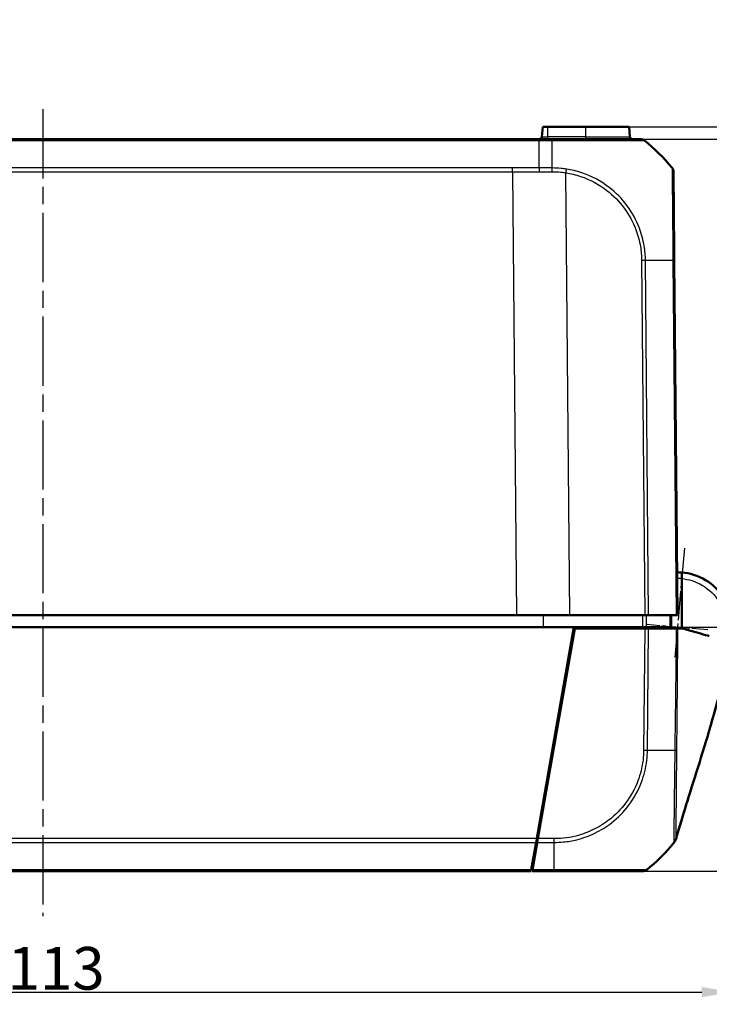
# Model space of a CAD drawing. Units: millimetres. Extents: x 1 to 593, y 1 to 419.
# Drawn here: x 217 to 274, y 62 to 143 of the extents above; entities that cross this region are included whole.
import ezdxf

# ---------------------------------------------------------------- set-up
doc = ezdxf.new("R2010")
doc.units = ezdxf.units.MM
doc.linetypes.add('CHAIN', pattern=[0.3543, 0.2362, -0.0295, 0.0591, -0.0295])
doc.linetypes.add('DASH_DOT', pattern=[0.37, 0.24, -0.06, 0.01, -0.06])
for name, color, linetype, lineweight in [('Bemaßung (ISO)', 1, 'Continuous', 25), ('Mittellinie (ISO)', 1, 'DASH_DOT', 25), ('Mittelpunktmarkierung (ISO)', 1, 'DASH_DOT', 25), ('Sichtbar (ISO)', 7, 'Continuous', 50), ('Sichtbar schmal (ISO)', 1, 'Continuous', 25)]:
    doc.layers.add(name, color=color, linetype=linetype, lineweight=lineweight)
doc.styles.add('3_5', font='isocpeur.ttf', dxfattribs={"width": 1.1})
doc.dimstyles.new('18-Bopla 3_5', dxfattribs={"dimtxt": 3.5, "dimasz": 2.5, "dimexe": 1, "dimexo": 0, "dimgap": 0.2, "dimtad": 1, "dimdec": 6, "dimrnd": 1e-08, "dimtxsty": '3_5', "dimcen": 0.09, "dimdle": 7, "dimclrd": 1, "dimclre": 1, "dimclrt": 5, "dimadec": 6, "dimazin": 2, "dimtfac": 0.714286, "dimtdec": 3, "dimtmove": 0, "dimatfit": 3, "dimfxl": 1, "dimtolj": 1, "dimlwd": 25, "dimlwe": 25, "dimarcsym": 0})

# ---------------------------------------------------------------- blocks, each defined once
blk = doc.blocks.new('*D21')
at = {"layer": 'Bemaßung (ISO)', "color": 1, "linetype": 'Continuous', "lineweight": 25}
for p, q in [((259.883, 133.099), (294.212, 133.099)), ((293.212, 130.599), (293.212, 75.599)), ((268.375, 73.099), (294.212, 73.099))]:
    blk.add_line(p, q, dxfattribs=at)
at = {"layer": 'Bemaßung (ISO)', "color": 1, "linetype": 'Continuous'}
for points in [[(292.795, 130.599), (293.629, 130.599), (293.212, 133.099)], [(292.795, 75.599), (293.629, 75.599), (293.212, 73.099)]]:
    blk.add_solid(points, dxfattribs=at)
at = {"layer": 'Defpoints', "color": 0, "linetype": 'Continuous'}
for p in [(259.883, 133.099), (268.375, 73.099), (293.212, 73.099)]:
    blk.add_point(p, dxfattribs=at)
at = {"layer": 'Bemaßung (ISO)', "color": 5, "linetype": 'Continuous', "lineweight": 25, "insert": (293.012, 100.789), "char_height": 3.5, "attachment_point": 7, "rotation": 90, "style": '3_5'}
blk.add_mtext('\\A1;60', dxfattribs=at)
blk = doc.blocks.new('*D22')
at = {"layer": 'Bemaßung (ISO)', "color": 1, "linetype": 'Continuous', "lineweight": 25}
for p, q in [((281.548, 136.599), (281.548, 141.594)), ((267.261, 134.099), (282.548, 134.099)), ((281.548, 133.099), (281.548, 134.099)), ((259.883, 133.099), (282.548, 133.099)), ((281.548, 130.599), (281.548, 128.099))]:
    blk.add_line(p, q, dxfattribs=at)
at = {"layer": 'Bemaßung (ISO)', "color": 1, "linetype": 'Continuous'}
for points in [[(281.131, 136.599), (281.965, 136.599), (281.548, 134.099)], [(281.131, 130.599), (281.965, 130.599), (281.548, 133.099)]]:
    blk.add_solid(points, dxfattribs=at)
at = {"layer": 'Defpoints', "color": 0, "linetype": 'Continuous'}
for p in [(267.261, 134.099), (259.883, 133.099), (281.548, 133.099)]:
    blk.add_point(p, dxfattribs=at)
at = {"layer": 'Bemaßung (ISO)', "color": 5, "linetype": 'Continuous', "lineweight": 25, "insert": (281.348, 140.239), "char_height": 3.5, "attachment_point": 7, "rotation": 90, "style": '3_5'}
blk.add_mtext('\\A1;1', dxfattribs=at)
blk = doc.blocks.new('*D23')
at = {"layer": 'Bemaßung (ISO)', "color": 1, "linetype": 'Continuous', "lineweight": 25}
for p, q in [((259.883, 133.099), (288.381, 133.099)), ((287.381, 130.599), (287.381, 95.599)), ((262.75, 93.099), (288.381, 93.099))]:
    blk.add_line(p, q, dxfattribs=at)
at = {"layer": 'Bemaßung (ISO)', "color": 1, "linetype": 'Continuous'}
for points in [[(286.964, 130.599), (287.797, 130.599), (287.381, 133.099)], [(286.964, 95.599), (287.797, 95.599), (287.381, 93.099)]]:
    blk.add_solid(points, dxfattribs=at)
at = {"layer": 'Defpoints', "color": 0, "linetype": 'Continuous'}
for p in [(259.883, 133.099), (262.75, 93.099), (287.381, 93.099)]:
    blk.add_point(p, dxfattribs=at)
at = {"layer": 'Bemaßung (ISO)', "color": 5, "linetype": 'Continuous', "lineweight": 25, "insert": (287.181, 110.597), "char_height": 3.5, "attachment_point": 7, "rotation": 90, "style": '3_5'}
blk.add_mtext('\\A1;40', dxfattribs=at)
blk = doc.blocks.new('*D24')
at = {"layer": 'Bemaßung (ISO)', "color": 1, "linetype": 'Continuous', "lineweight": 25}
for p, q in [((162.724, 93.099), (162.724, 62.197)), ((275.724, 93.099), (275.724, 62.197)), ((165.224, 63.197), (273.224, 63.197))]:
    blk.add_line(p, q, dxfattribs=at)
at = {"layer": 'Bemaßung (ISO)', "color": 1, "linetype": 'Continuous'}
for points in [[(165.224, 63.613), (165.224, 62.78), (162.724, 63.197)], [(273.224, 63.613), (273.224, 62.78), (275.724, 63.197)]]:
    blk.add_solid(points, dxfattribs=at)
at = {"layer": 'Defpoints', "color": 0, "linetype": 'Continuous'}
for p in [(162.724, 93.099), (275.724, 93.099), (275.724, 63.197)]:
    blk.add_point(p, dxfattribs=at)
at = {"layer": 'Bemaßung (ISO)', "color": 5, "linetype": 'Continuous', "lineweight": 25, "insert": (216.336, 63.397), "char_height": 3.5, "attachment_point": 7, "style": '3_5'}
blk.add_mtext('\\A1;113', dxfattribs=at)

msp = doc.modelspace()

# ---------------------------------------------------------------- linework, layer by layer
at = {"layer": 'Mittellinie (ISO)', "linetype": 'CHAIN', "ltscale": 23.990969}
msp.add_line((219.22360495, 135.55403335), (219.22360495, 69.4241323), dxfattribs=at)
at = {"layer": 'Mittelpunktmarkierung (ISO)', "linetype": 'CHAIN', "ltscale": 10.00129}
msp.add_line((271.80950069, 99.57320612), (271.00396638, 90.60885513), dxfattribs=at)
at = {"layer": 'Mittelpunktmarkierung (ISO)', "linetype": 'CHAIN', "ltscale": 5.555937}
msp.add_line((273.71767993, 92.8750576), (268.73774848, 93.32258715), dxfattribs=at)
at = {"layer": 'Sichtbar (ISO)'}
for p, q in [((260.18609362, 134.09927005), (260.11457766, 133.2818389)), ((260.59860495, 134.09927005), (260.18609362, 134.09927005)), ((260.59860495, 134.09927005), (263.72360495, 134.09927005)), ((267.26111629, 134.09927005), (263.72360495, 134.09927005)), ((267.33263225, 133.2818389), (267.26111629, 134.09927005)), ((259.88317889, 133.09927005), (178.56403097, 133.09927005)), ((260.9470597, 133.09927005), (259.88317889, 133.09927005)), ((271.22360495, 94.09927005), (270.96996568, 123.163452)), ((271.58575293, 97.08244238), (271.58665226, 92.99927005)), ((180.40536343, 94.09927005), (258.04184647, 94.09927005)), ((262.40527891, 94.09927005), (258.04184647, 94.09927005)), ((262.40527891, 94.09927005), (268.55005106, 94.09927005)), ((268.8611953, 94.09927005), (268.55005106, 94.09927005)), ((268.8611953, 94.09927005), (271.11422707, 94.09927005)), ((271.22360495, 94.09927005), (271.11422707, 94.09927005)), ((175.69706534, 93.09927005), (262.75014457, 93.09927005)), ((259.69502498, 75.7728259), (262.75014457, 93.09927005)), ((262.83251187, 92.99927005), (259.79498021, 75.77257198)), ((262.75014457, 93.09927005), (268.36554721, 93.09927005)), ((268.54916506, 92.99927005), (262.83251187, 92.99927005)), ((268.54916506, 92.99927005), (268.86034104, 92.99927005)), ((268.62273227, 92.99927005), (268.62360495, 93.09927005)), ((270.6015222, 93.09927005), (268.68156646, 93.09927005)), ((268.86034104, 92.99927005), (271.14209899, 92.99927005)), ((262.4856541, 91.59927005), (262.5856541, 91.59927005)), ((259.94654557, 77.19927005), (260.04654557, 77.19927005)), ((259.64016033, 75.46167298), (259.24289215, 73.20865321)), ((259.34284722, 73.20839837), (259.7402075, 75.46194048)), ((259.69502498, 75.7728259), (259.64016033, 75.46167298)), ((259.7402075, 75.46194048), (259.79498021, 75.77257198)), ((179.22360495, 73.09927005), (259.22360495, 73.09927005)), ((259.24289215, 73.20865321), (259.22360495, 73.09927005)), ((259.32360495, 73.09927005), (259.34284722, 73.20839837)), ((259.32360495, 73.09927005), (261.10901799, 73.09927005))]:
    msp.add_line(p, q, dxfattribs=at)
for centre, radius, start, end in [((259.91533872, 133.29927005), 0.2, 270, 355), ((267.53187119, 133.29927005), 0.2, 185, 270), ((259.15813866, 121.27138157), 15, 39.126330054, 51.3797210308), ((270.40660444, 130.42174886), 0.5, 0.5, 39.0848707053), ((259.32394915, 84.92715853), 15, 308.9261638287, 319.118453306), ((259.32394915, 84.92715853), 15, 319.118453306, 320.1142857213), ((259.32394915, 84.92715853), 15, 320.1142857213, 320.7830861912), ((268.37540994, 73.59927005), 0.5, 270, 308.626330054), ((259.32394915, 84.92715853), 15, 308.626330054, 308.9261638287)]:
    msp.add_arc(centre, radius, start, end, dxfattribs=at)
msp.add_ellipse((268.20916431, 132.59927005), major_axis=(0, 0.5), ratio=0.9999557342, start_param=5.6115005224, end_param=6.2831853072, dxfattribs=at)
for points, knots in [([(268.20916431, 133.09927005), (268.20688373, 133.09927005), (268.1997042, 133.09927005), (268.16525844, 133.09927005), (268.15315123, 133.09927005), (268.01640891, 133.09927005), (267.74034195, 133.09927005), (266.99578301, 133.09927005), (266.57584207, 133.09927005), (265.62817161, 133.09927005), (265.09917358, 133.09927005), (263.99730682, 133.09927005), (263.44064651, 133.09927005), (262.51329239, 133.09927005), (262.15797555, 133.09927005), (261.51679206, 133.09927005), (261.23193619, 133.09927005), (260.9470597, 133.09927005)], [0, 0, 0, 0, 0.0727145959, 0.0727145959, 0.1031155335, 0.1031155335, 0.3636504005, 0.3636504005, 0.5691694297, 0.5691694297, 0.7669198652, 0.7669198652, 0.9467371995, 0.9467371995, 1.0544456401, 1.0544456401, 1.139923112, 1.139923112, 1.139923112, 1.139923112]), ([(270.96996568, 123.163452), (270.96816014, 123.37034674), (270.96634886, 123.57789806), (270.96211325, 124.06325191), (270.95969039, 124.34088409), (270.9509742, 125.33966022), (270.94485796, 126.04051191), (270.93291648, 127.40886983), (270.92726561, 128.05639483), (270.91885316, 129.02036722), (270.91570637, 129.38095291), (270.91117884, 129.89975638), (270.90958507, 130.08238452), (270.90758668, 130.31137728), (270.90700421, 130.37812209), (270.90664686, 130.41907001), (270.90659081, 130.42549282), (270.9065862, 130.42602055)], [0.0002848128, 0.0002848128, 0.0002848128, 0.0002848128, 0.0623652735, 0.0623652735, 0.1465880153, 0.1465880153, 0.3686390407, 0.3686390407, 0.6140417682, 0.6140417682, 0.8041132955, 0.8041132955, 0.9618305002, 0.9618305002, 1.085512329, 1.085512329, 1.1340929301, 1.1340929301, 1.1340929301, 1.1340929301]), ([(271.58575293, 97.08244238), (271.58573847, 97.1480804), (271.58572415, 97.21310356), (271.58569744, 97.3344027), (271.58568529, 97.38955231), (271.58566481, 97.48252985), (271.58565666, 97.51953178), (271.58564817, 97.55807117), (271.58564599, 97.56800503), (271.58564305, 97.58132681), (271.58564261, 97.5833405), (271.58564231, 97.58468296)], [0, 0, 0, 0, 0.019691406394, 0.019691406394, 0.039338354867, 0.039338354867, 0.058909997865, 0.058909997865, 0.068933317697, 0.068933317697, 0.078952939036, 0.078952939036, 0.078952939036, 0.078952939036]), ([(275.66600057, 93.8169895), (275.64781987, 93.92952071), (275.62534134, 94.04146005), (275.40398873, 94.96108895), (274.97979875, 95.71326818), (273.87657609, 96.80469513), (273.24134567, 97.18548509), (272.23898507, 97.49556147), (271.91377444, 97.55819797), (271.58564232, 97.58468296)], [-6.1230080355, -6.1230080355, -6.1230080355, -6.1230080355, -6.0469806939, -6.0469806939, -5.492412448, -5.492412448, -5.0123980064, -5.0123980064, -4.7929287894, -4.7929287894, -4.7929287894, -4.7929287894]), ([(270.71487809, 93.09927005), (270.71633255, 93.26593548), (270.71778702, 93.43260092), (270.71924149, 93.59926635), (270.72069598, 93.76593425), (270.72215046, 93.93260215), (270.72360495, 94.09927005)], [-0.15001644206, -0.15001644206, -0.15001644206, -0.15001644206, -0.10001466476, -0.10001466476, -0.10001466476, -0.05001214755, -0.05001214755, -0.05001214755, -0.05001214755]), ([(268.36554721, 93.09927005), (268.42291637, 93.09927005), (268.47977357, 93.09927005), (268.58747582, 93.09927005), (268.63752149, 93.09927005), (268.68156646, 93.09927005)], [0, 0, 0, 0, 0.017211402761, 0.017211402761, 0.034422811137, 0.034422811137, 0.034422811137, 0.034422811137]), ([(270.6015222, 93.09927005), (270.63789938, 93.09927005), (270.66637067, 93.09927005), (270.70500339, 93.09927005), (270.71092821, 93.09927005), (270.71487809, 93.09927005)], [0, 0, 0, 0, 0.017211405798, 0.017211405798, 0.034422811137, 0.034422811137, 0.034422811137, 0.034422811137]), ([(271.26591974, 92.99927005), (271.2500898, 92.99927005), (271.23176102, 92.99927005), (271.19034805, 92.99927005), (271.16730887, 92.99927005), (271.14209899, 92.99927005)], [-0.024316744803, -0.024316744803, -0.024316744803, -0.024316744803, -0.012160954199, -0.012160954199, 0, 0, 0, 0]), ([(273.842541, 92.37789408), (273.58302667, 92.44937632), (272.62054456, 92.71448835), (272.05296911, 92.87082485), (271.76699208, 92.94959613), (271.58665226, 92.99927005)], [0.0000376252, 0.0000376252, 0.0000376252, 0.0000376252, 0.1982322547, 0.1982322547, 1.2884467834, 1.2884467834, 1.2884467834, 1.2884467834]), ([(275.50676787, 91.5640126), (275.48901571, 91.45901182), (275.4706334, 91.35298674), (275.43167953, 91.13325631), (275.41091658, 91.01912334), (275.35610502, 90.72381969), (275.32212258, 90.54680656), (275.2058658, 89.9610476), (275.11645367, 89.54144401), (274.7524766, 87.93428636), (274.432427, 86.71535773), (273.76039782, 84.35449494), (273.41080357, 83.20738698), (272.71932987, 80.99103), (272.37563661, 79.91279303), (271.87326427, 78.30272218), (271.70270232, 77.74876656), (271.46687202, 76.96488705), (271.38814079, 76.69939504), (271.24182396, 76.19908357), (271.17032275, 75.95011194), (271.11635435, 75.76000876)], [0, 0, 0, 0, 0.0319609706, 0.0319609706, 0.0690121219, 0.0690121219, 0.1312967073, 0.1312967073, 0.2696842288, 0.2696842288, 0.6588675554, 0.6588675554, 1.0200105975, 1.0200105975, 1.3581306941, 1.3581306941, 1.5353022706, 1.5353022706, 1.6335334441, 1.6335334441, 1.7365004514, 1.7365004514, 1.7365004514, 1.7365004514]), ([(274.44930782, 86.81421097), (274.32496374, 86.34860917), (274.19520819, 85.88050124), (273.73559575, 84.2709627), (273.38393693, 83.11973005), (272.6924054, 80.90579184), (272.35060258, 79.83342492), (271.85142651, 78.23201553), (271.68155104, 77.67934869), (271.44768589, 76.90043215), (271.36959245, 76.63646549), (271.22443248, 76.13889881), (271.14923053, 75.87611462), (271.10253021, 75.71125841)], [0.518058645, 0.518058645, 0.518058645, 0.518058645, 0.6669843559, 0.6669843559, 1.0293894309, 1.0293894309, 1.3654780693, 1.3654780693, 1.5426241345, 1.5426241345, 1.6414624505, 1.6414624505, 1.7454125685, 1.7454125685, 1.7454125685, 1.7454125685]), ([(271.03914427, 75.5672553), (271.03684746, 75.56341019), (271.03395416, 75.55868556), (271.02695846, 75.54773903), (271.02266958, 75.54130084), (271.01166921, 75.52562704), (271.00460791, 75.51620482), (270.99713103, 75.50693161)], [0, 0, 0, 0, 0.0022621785327, 0.0022621785327, 0.0049376308509, 0.0049376308509, 0.0086903138747, 0.0086903138747, 0.0086903138747, 0.0086903138747]), ([(271.10253021, 75.71125841), (271.10367584, 75.71530124), (271.10487271, 75.72115582), (271.10712263, 75.73063177), (271.10816756, 75.73469274), (271.10923475, 75.73856266)], [-6.9186845674, -6.9186845674, -6.9186845674, -6.9186845674, -5.8907162538, -5.8907162538, -5.0989664283, -5.0989664283, -5.0989664283, -5.0989664283]), ([(271.11635429, 75.76000517), (271.11640794, 75.76019623), (271.11646082, 75.76039128), (271.11698563, 75.76240244), (271.11737691, 75.76465728), (271.11780299, 75.77179966), (271.11819601, 75.77720609), (271.11735048, 75.78548406), (271.12074146, 75.79247868), (271.11752726, 75.79204666)], [-3.2713810337, -3.2713810337, -3.2713810337, -3.2713810337, -3.2196169279, -3.2196169279, -2.749696195, -2.749696195, -2.2800551013, -2.2800551013, -2.1163190826, -2.1163190826, -2.1163190826, -2.1163190826]), ([(259.32880831, 73.69551526), (259.32766234, 73.56420052), (259.3265475, 73.43645208), (259.3248266, 73.23925703), (259.32417314, 73.16437779), (259.32360495, 73.09927007)], [-1.761100816071, -1.761100816071, -1.761100816071, -1.761100816071, -1.718195119807, -1.718195119807, -1.690835093394, -1.690835093394, -1.690835093394, -1.690835093394]), ([(261.10901426, 73.09927005), (261.38082273, 73.09927005), (261.65270789, 73.09927005), (262.82210335, 73.09927005), (263.70225439, 73.09927005), (265.20461686, 73.09927005), (265.85016996, 73.09927005), (266.83667066, 73.09927005), (267.21824977, 73.09927005), (267.7909372, 73.09927005), (267.99734464, 73.09927005), (268.22257109, 73.09927005), (268.28393654, 73.09927005), (268.35921102, 73.09927005), (268.37155441, 73.09927005), (268.3749722, 73.09927005)], [0, 0, 0, 0, 0.0815558551, 0.0815558551, 0.3533495561, 0.3533495561, 0.5910676326, 0.5910676326, 0.784851497, 0.784851497, 0.9543702377, 0.9543702377, 1.0512301779, 1.0512301779, 1.1400222363, 1.1400222363, 1.1400222363, 1.1400222363])]:
    msp.add_open_spline(points, degree=3, knots=knots, dxfattribs=at)
for points in [[(271.58564231, 97.58468296), (271.45508018, 97.5952212), (271.32405601, 97.60002576), (271.19306911, 97.59912192)], [(271.58665226, 92.99927005), (271.4748024, 92.99927005), (271.35923571, 92.99927005), (271.26591974, 92.99927005)], [(259.74685004, 75.59927005), (259.71791636, 75.59927005), (259.69042727, 75.59927005), (259.66442216, 75.59927005)], [(259.76452146, 75.59983184), (259.75855611, 75.59946002), (259.75266429, 75.59927005), (259.74685004, 75.59927005)], [(270.99746618, 75.50743583), (270.99735523, 75.507248), (270.99725874, 75.50712628), (270.99717545, 75.50706912)]]:
    msp.add_open_spline(points, degree=3, dxfattribs=at)
for points, weights in [([(270.94514692, 75.443427), (271.02833381, 75.54587859), (271.08679681, 75.66419438), (271.11763903, 75.79251173)], [1, 0.983483064259, 0.983483064259, 1]), ([(270.99738597, 75.50745192), (271.0126526, 75.5263712), (271.02658649, 75.54634523), (271.03910421, 75.56728612)], [1, 0.994837869599, 0.991313162007, 0.989425877223])]:
    msp.add_rational_spline(points, weights, degree=3, dxfattribs=at)
at = {"layer": 'Sichtbar schmal (ISO)'}
for p, q in [((260.59860495, 133.2818389), (260.59860495, 134.09927005)), ((263.72360495, 133.2818389), (263.72360495, 134.09927005)), ((260.11457766, 133.2818389), (260.59860495, 133.2818389)), ((260.59860495, 133.09927005), (260.59860495, 133.2818389)), ((263.72360495, 133.2818389), (260.59860495, 133.2818389)), ((263.72360495, 133.09927005), (263.72360495, 133.2818389)), ((263.72360495, 133.2818389), (267.33263225, 133.2818389)), ((178.5626691, 132.9898869), (259.88454073, 132.9898869)), ((259.88454073, 132.98989356), (260.94978335, 132.98989356)), ((257.7248304, 130.73686712), (180.72237951, 130.73686712)), ((257.7248304, 130.4257142), (257.7248304, 130.73686712)), ((180.72237951, 130.4257142), (257.7248304, 130.4257142)), ((257.7248304, 130.4257142), (258.04184647, 94.09927005)), ((262.40527891, 94.09927005), (262.08900246, 130.34096088)), ((268.29641598, 123.16297169), (268.55005106, 94.09927005)), ((268.8611953, 94.09927005), (268.60754506, 123.16470848)), ((270.46996426, 123.16579596), (270.46996435, 123.16578586)), ((270.86057236, 123.16522137), (271.11422707, 94.09927005)), ((260.22142328, 94.09927005), (260.2213852, 93.09927005)), ((267.4192408, 93.09927005), (267.4188686, 92.99927005)), ((267.76675437, 92.99927005), (267.76712657, 93.09927005)), ((268.54916506, 92.99927005), (268.46220756, 83.03492754)), ((268.48023564, 93.09927005), (268.47936295, 92.99927005)), ((268.77336983, 83.03335711), (268.86034104, 92.99927005)), ((262.63809057, 91.89665209), (262.53809057, 91.89665209)), ((259.84506932, 76.05664145), (259.85027628, 76.65329976)), ((259.69502498, 75.7728259), (178.75218492, 75.7728259)), ((178.80704958, 75.46167298), (259.64016033, 75.46167298)), ((259.7402075, 75.46194048), (261.13469073, 75.46194048)), ((261.13565578, 75.77257198), (259.79498021, 75.77257198)), ((259.24289215, 73.20865321), (179.20431775, 73.20865321)), ((261.11464368, 73.20839837), (259.34284722, 73.20839837))]:
    msp.add_line(p, q, dxfattribs=at)
msp.add_arc((271.21924169, 93.09926909), 4, 84.7427382238, 90.3125033454, dxfattribs=at)
for centre, major_axis, ratio, start_param, end_param in [((260.9470597, 132.59927005), (0, 0.5), 0.0087265413, 5.6090500286, 6.2831853072), ((260.87060035, 121.27118824), (0.00003524, -15), 0.0084596545, 2.2537333509, 2.4674573551), ((268.20959945, 132.59927005), (0.31211934, 0.39061684), 0.0054475676, 0.0000000384, 0.0332042738), ((260.9628775, 130.42244623), (-0.00648081, -0.499958), 0.0063679688, 1.5805563041, 2.2516420395), ((262.08463936, 130.3365597), (-0.07692391, -0.49404728), 0.0072684578, 1.5808365576, 2.2488216033), ((268.29205288, 123.15857052), (-0.49998096, -0.00436327), 0.0087262032, 4.0294604423, 4.7031080355), ((259.14369814, 122.9777067), (14.99881801, 0.13544252), 0.0087262025, 0.6740101122, 0.8879109711), ((270.47000957, 123.1562412), (0.49998096, 0.00436327), 0.0192460348, 0, 0.6703950739), ((268.4574533, 83.04295633), (-0.49990766, 0.00960872), 0.0100747803, 1.5805509968, 2.251691696), ((259.30987688, 83.16311322), (-14.99886466, 0.13009711), 0.0040970095, 2.2535106955, 2.4127430772), ((259.30987688, 83.16311322), (-14.99886466, 0.13009711), 0.0040970095, 2.4127430772, 2.4265029769), ((259.30987688, 83.16311322), (-14.99886466, 0.13009711), 0.0040970095, 2.4265029769, 2.4659767377), ((261.0367611, 84.93471726), (0.00320415, 15), 0.0085941026, 3.8355139427, 4.0288807816), ((261.13135879, 75.7776927), (0, 0.5), 0.0085944204, 4.0288970293, 4.7015707084), ((261.10901426, 73.59927005), (0, -0.5), 0.0180687067, 0, 0.6708952462), ((261.0367611, 84.93471726), (0.00320415, 15), 0.0085941026, 3.8148113515, 3.8255813848), ((261.0367611, 84.93471726), (0.00320415, 15), 0.0085941026, 3.8255813848, 3.8355139427)]:
    msp.add_ellipse(centre, major_axis=major_axis, ratio=ratio, start_param=start_param, end_param=end_param, dxfattribs=at)
for points, knots in [([(259.88317889, 133.09927005), (259.88331052, 133.09927005), (259.88344216, 133.09689749), (259.88369848, 133.08747437), (259.88382317, 133.08042393), (259.88405885, 133.06184469), (259.88416984, 133.05031615), (259.88437178, 133.02310728), (259.88446271, 133.00742731), (259.88454073, 132.98989356)], [0, 0, 0, 0, 0.16853519524, 0.16853519524, 0.33707039048, 0.33707039048, 0.50560558573, 0.50560558573, 0.67414078097, 0.67414078097, 0.67414078097, 0.67414078097]), ([(259.90412151, 130.74298206), (259.89945911, 131.43670262), (259.89427252, 132.07067372), (259.88720151, 132.75258476), (259.88590311, 132.87176077), (259.88454073, 132.98989356)], [5.13083467791, 5.13083467791, 5.13083467791, 5.13083467791, 5.38934097853, 5.38934097853, 5.44417952039, 5.44417952039, 5.44417952039, 5.44417952039]), ([(260.94977715, 132.99046172), (260.94993815, 132.99046378), (260.95009911, 132.99046584), (260.95026012, 132.99046789), (261.23043655, 132.99404261), (261.54291203, 132.99255593), (262.21174368, 132.99150659), (262.5826958, 132.99106255), (263.54981117, 132.98978211), (264.13057747, 132.98891097), (265.28054759, 132.98757295), (265.83323785, 132.98703482), (266.8210749, 132.98698759), (267.25760439, 132.98839707), (268.03242071, 132.99000516), (268.32021904, 132.98980177), (268.46059898, 132.99163419), (268.47285907, 132.99192691), (268.50793334, 132.99247789), (268.5136252, 132.99420197), (268.52030533, 132.99065566), (268.52030938, 132.99065351), (268.52031344, 132.99065135), (268.52031751, 132.99064919)], [-1.1402365076, -1.1402365076, -1.1402365076, -1.1402365076, -1.1401872349, -1.1401872349, -1.1401872349, -1.0544456401, -1.0544456401, -0.9467371995, -0.9467371995, -0.7669198652, -0.7669198652, -0.5691694297, -0.5691694297, -0.3636504005, -0.3636504005, -0.1031155335, -0.1031155335, -0.0727145959, -0.0727145959, 0, 0, 0, 0.0000441578, 0.0000441578, 0.0000441578, 0.0000441578]), ([(259.90412158, 130.74297537), (259.60941393, 130.74132417), (259.31470365, 130.74000723), (258.58827183, 130.73758675), (258.15654928, 130.73686712), (257.7248304, 130.73686712)], [0.30013402058, 0.30013402058, 0.30013402058, 0.30013402058, 0.38854699611, 0.38854699611, 0.51806266148, 0.51806266148, 0.51806266148, 0.51806266148]), ([(259.90412151, 130.74298206), (259.90422071, 130.72118385), (259.90430386, 130.69788538), (259.90443973, 130.64894791), (259.90449244, 130.62330958), (259.90456992, 130.57041996), (259.90459469, 130.54316939), (259.90461957, 130.48782867), (259.90461969, 130.45973927), (259.90460948, 130.43162867)], [0, 0, 0, 0, 0.2500000036, 0.2500000036, 0.5000000072, 0.5000000072, 0.7500000107, 0.7500000107, 1.0000000143, 1.0000000143, 1.0000000143, 1.0000000143]), ([(262.13568706, 130.64601852), (261.99078585, 130.6683652), (261.84567796, 130.68716613), (261.45589017, 130.72638766), (261.19750818, 130.73048603), (260.96943128, 130.73711613)], [-0.11260444685, -0.11260444685, -0.11260444685, -0.11260444685, -0.07035289755, -0.07035289755, -0.00000005522, -0.00000005522, -0.00000005522, -0.00000005522]), ([(270.79474553, 130.73684469), (270.79482282, 130.73619169), (270.79617922, 130.72790613), (270.79697693, 130.6847238), (270.7971858, 130.61553673), (270.79822628, 130.37809134), (270.79892188, 130.18874043), (270.80232889, 129.64921643), (270.80543715, 129.27328552), (270.81268878, 128.26947321), (270.8204748, 127.59286016), (270.83443975, 126.16462582), (270.84022121, 125.43335683), (270.85156763, 124.39324122), (270.85688877, 124.1088607), (270.86163372, 123.59268184), (270.86246582, 123.36765717), (270.86172891, 123.16563869), (270.86172884, 123.16562071), (270.86172878, 123.16560272), (270.86172871, 123.16558473)], [-1.1340929385, -1.1340929385, -1.1340929385, -1.1340929385, -1.085512329, -1.085512329, -0.9618305002, -0.9618305002, -0.8041132955, -0.8041132955, -0.6140417682, -0.6140417682, -0.3686390407, -0.3686390407, -0.1465880153, -0.1465880153, -0.0623652735, -0.0623652735, 0, 0, 0, 0.0000055526, 0.0000055526, 0.0000055526, 0.0000055526]), ([(257.7248304, 130.4257142), (258.1569814, 130.42571797), (258.58913607, 130.42641738), (259.31573053, 130.42876169), (259.61017131, 130.43003424), (259.90460948, 130.43162867)], [-0.51806266148, -0.51806266148, -0.51806266148, -0.51806266148, -0.38854699611, -0.38854699611, -0.30030319788, -0.30030319788, -0.30030319788, -0.30030319788]), ([(260.96611855, 130.42683769), (261.20083843, 130.42380016), (261.43580492, 130.41798075), (261.80974475, 130.38058579), (261.94970529, 130.3626268), (262.08900246, 130.34096088)], [0, 0, 0, 0, 0.07035289755, 0.07035289755, 0.11260444685, 0.11260444685, 0.11260444685, 0.11260444685]), ([(262.08900246, 130.34096088), (262.49404107, 130.27789575), (262.89571686, 130.1803847), (264.0590829, 129.79238617), (264.79249161, 129.40241381), (265.98046357, 128.48459699), (266.45724329, 127.99980836), (267.26223626, 126.91085172), (267.58636548, 126.31566913), (267.99410453, 125.24060632), (268.12121389, 124.77050381), (268.23124655, 124.10643678), (268.25490168, 123.91827977), (268.28740135, 123.5415726), (268.29593534, 123.3529944), (268.29664724, 123.16504181), (268.29664985, 123.16435207), (268.29665245, 123.16366232), (268.29665504, 123.16297257)], [0, 0, 0, 0, 0.1229789103, 0.1229789103, 0.3669390151, 0.3669390151, 0.5693937285, 0.5693937285, 0.7695080702, 0.7695080702, 0.9132340636, 0.9132340636, 0.969622412, 0.969622412, 1.0260107603, 1.0260107603, 1.0260107603, 1.0262176939, 1.0262176939, 1.0262176939, 1.0262176939]), ([(268.60760185, 123.16470999), (268.60760114, 123.16488592), (268.60760042, 123.16506186), (268.6075997, 123.16523783), (268.60682712, 123.35445002), (268.59629909, 123.55979972), (268.56166158, 123.95138724), (268.53707546, 124.1481976), (268.42295983, 124.84033224), (268.2912156, 125.33074484), (267.8679556, 126.45237963), (267.5313171, 127.07273103), (266.69178445, 128.21011158), (266.19571375, 128.71590201), (264.95540821, 129.67091947), (264.18964255, 130.07719954), (262.97693235, 130.4806088), (262.55744185, 130.58097548), (262.13568706, 130.64601852)], [-1.0260632022, -1.0260632022, -1.0260632022, -1.0260632022, -1.0260107603, -1.0260107603, -1.0260107603, -0.969622412, -0.969622412, -0.9132340636, -0.9132340636, -0.7695080702, -0.7695080702, -0.5693937285, -0.5693937285, -0.3669390151, -0.3669390151, -0.1229789103, -0.1229789103, 0, 0, 0, 0]), ([(271.58575276, 97.08323765), (271.86521557, 97.05814018), (272.1420255, 97.003529), (273.02151552, 96.73146216), (273.58616479, 96.39298219), (274.56680715, 95.4228249), (274.94386491, 94.75422114), (275.14062279, 93.93677322), (275.16060369, 93.83727159), (275.17676431, 93.73724385)], [4.8019548331, 4.8019548331, 4.8019548331, 4.8019548331, 5.0123980064, 5.0123980064, 5.492412448, 5.492412448, 6.0469806939, 6.0469806939, 6.1230080372, 6.1230080372, 6.1230080372, 6.1230080372]), ([(268.36874313, 94.09927005), (268.36874311, 94.09926266), (268.36874308, 94.09925526), (268.36821051, 93.93258366), (268.36767791, 93.76591946), (268.36714526, 93.59925526), (268.36661261, 93.43259106), (268.36607992, 93.26592686), (268.36554719, 93.09926265)], [0.04999918899, 0.04999918899, 0.04999918899, 0.04999918899, 0.05000140772, 0.05000140772, 0.10000281544, 0.10000281544, 0.10000281544, 0.15000422316, 0.15000422316, 0.15000422316, 0.15000422316]), ([(268.68156644, 93.09926265), (268.68208491, 93.26592686), (268.68260333, 93.43259106), (268.68312172, 93.59925526), (268.6836401, 93.76591946), (268.68415844, 93.93258366), (268.68467676, 94.09925526), (268.68467679, 94.09926266), (268.68467681, 94.09927005)], [-0.15000422316, -0.15000422316, -0.15000422316, -0.15000422316, -0.10000281544, -0.10000281544, -0.10000281544, -0.05000140772, -0.05000140772, -0.04999918899, -0.04999918899, -0.04999918899, -0.04999918899]), ([(270.61031973, 94.09927005), (270.60885347, 93.93260215), (270.60738721, 93.76593425), (270.60592094, 93.59926635), (270.6044547, 93.43260092), (270.60298845, 93.26593548), (270.6015222, 93.09927005)], [0.05001214755, 0.05001214755, 0.05001214755, 0.05001214755, 0.10001466476, 0.10001466476, 0.10001466476, 0.15001644206, 0.15001644206, 0.15001644206, 0.15001644206]), ([(271.14209899, 92.99927005), (271.13092355, 92.67069994), (271.13300369, 92.34198426), (271.12676029, 91.65146891), (271.12126022, 91.28955442), (271.11562042, 90.81173958), (271.11424817, 90.69581639), (271.10958283, 90.32993512), (271.10596095, 90.07997843), (271.09472022, 89.24021348), (271.08724614, 88.65041027), (271.07947135, 88.06060281), (271.07276968, 87.55220326), (271.06614951, 87.04381577), (271.05510992, 86.20407867), (271.05083997, 85.87273478), (271.04141885, 85.14088445), (271.03595322, 84.74030092), (271.02438086, 83.9008305), (271.02169533, 83.46236139), (271.01348646, 83.0231658)], [0.00997230714, 0.00997230714, 0.00997230714, 0.00997230714, 0.10857288462, 0.10857288462, 0.21715077069, 0.21715077069, 0.25193091232, 0.25193091232, 0.32692561082, 0.32692561082, 0.50388383792, 0.50388383792, 0.50388383792, 0.65641748581, 0.65641748581, 0.75582575689, 0.75582575689, 0.87600296136, 0.87600296136, 1.00767454206, 1.00767454206, 1.00767454206, 1.00767454206]), ([(271.18323407, 83.01957728), (271.18983809, 83.46512822), (271.19094008, 83.9002088), (271.19930176, 84.73922671), (271.20321731, 85.140409), (271.20970271, 85.87240313), (271.21259891, 86.20350174), (271.22008885, 87.04330737), (271.22449124, 87.55165615), (271.22892146, 88.06002173), (271.23406107, 88.64978979), (271.23887621, 89.24003837), (271.2460507, 90.07908972), (271.24842474, 90.32908546), (271.25122588, 90.69560982), (271.25200073, 90.81176165), (271.25507513, 91.28937681), (271.25820698, 91.65100207), (271.26010174, 92.34714559), (271.25635404, 92.68083117), (271.26591974, 92.99927005)], [-1.00767454213, -1.00767454213, -1.00767454213, -1.00767454213, -0.87600296136, -0.87600296136, -0.75582575689, -0.75582575689, -0.65641748581, -0.65641748581, -0.50388383792, -0.50388383792, -0.50388383792, -0.32692561082, -0.32692561082, -0.25193091232, -0.25193091232, -0.21715077069, -0.21715077069, -0.10857288462, -0.10857288462, -0.00912651306, -0.00912651306, -0.00912651306, -0.00912651306]), ([(261.13469392, 75.46200146), (261.13485011, 75.4620006), (261.13500625, 75.46199974), (261.13516244, 75.46199889), (261.38208798, 75.46064564), (261.64387389, 75.47508307), (262.26251751, 75.5374257), (262.62251728, 75.59990919), (263.49449674, 75.81600709), (263.99435844, 75.99708951), (264.94756825, 76.45953537), (265.40138113, 76.74123199), (266.35265916, 77.47935034), (266.82550489, 77.9583015), (267.66912116, 79.07684406), (268.02308416, 79.71952033), (268.49376256, 80.96363084), (268.64113519, 81.56074072), (268.75036015, 82.45337477), (268.76236674, 82.75951578), (268.77206517, 83.03299237)], [-1.1388593174, -1.1388593174, -1.1388593174, -1.1388593174, -1.1388131342, -1.1388131342, -1.1388131342, -1.0658016778, -1.0658016778, -0.9617501625, -0.9617501625, -0.8095506632, -0.8095506632, -0.6585121823, -0.6585121823, -0.4661072479, -0.4661072479, -0.2590430162, -0.2590430162, -0.0838169479, -0.0838169479, -0.0000002043, -0.0000002043, -0.0000002043, -0.0000002043]), ([(268.46175028, 83.03783562), (268.4563814, 82.75851156), (268.44336228, 82.47892693), (268.33686674, 81.62173503), (268.1945434, 81.04965984), (267.74247497, 79.85640845), (267.40256015, 79.24099549), (266.59156756, 78.16946039), (266.1383838, 77.70968195), (265.22700667, 77.00140912), (264.79175085, 76.73100856), (263.87820796, 76.28601145), (263.39919321, 76.11147909), (262.56288806, 75.90297882), (262.21663985, 75.84245546), (261.62516368, 75.78317795), (261.3806316, 75.77138226), (261.13727079, 75.77227767), (261.13673208, 75.77227965), (261.13619338, 75.77228165), (261.13565467, 75.77228367)], [0, 0, 0, 0, 0.0838169479, 0.0838169479, 0.2590430162, 0.2590430162, 0.4661072479, 0.4661072479, 0.6585121823, 0.6585121823, 0.8095506632, 0.8095506632, 0.9617501625, 0.9617501625, 1.0658016778, 1.0658016778, 1.1388131342, 1.1388131342, 1.1388131342, 1.138974753, 1.138974753, 1.138974753, 1.138974753]), ([(271.01331512, 83.02317514), (271.0133125, 83.02307425), (271.01330988, 83.02297334), (271.01330216, 83.02267557), (271.01329705, 83.02247866), (271.01328529, 83.02202569), (271.01327865, 83.02176958), (271.01326336, 83.02118039), (271.01325472, 83.02084725), (271.01323483, 83.02008075), (271.01322358, 83.01964731), (271.0131977, 83.01864994), (271.01318307, 83.01808587), (271.01314939, 83.01678771), (271.01313035, 83.0160534), (271.01308653, 83.01436316), (271.01306175, 83.01340683), (271.01300474, 83.01120505), (271.01297251, 83.00995893), (271.0128984, 83.00708906), (271.01285652, 83.0054642), (271.01276031, 83.00172065), (271.012706, 82.99960007), (271.01258148, 82.99471203), (271.01251136, 82.99194138), (271.01235112, 82.98555097), (271.01226131, 82.98192584), (271.01205742, 82.97355831), (271.01194414, 82.96880697), (271.0116902, 82.95783012), (271.01155154, 82.95158998), (271.01124848, 82.93715975), (271.01108886, 82.92894625), (271.01084042, 82.91463178), (271.01074409, 82.90855475), (271.01059144, 82.89771727), (271.01052914, 82.89297188), (271.010362, 82.87924969), (271.01026858, 82.87025547), (271.01013912, 82.85542043), (271.01009442, 82.84958335), (271.01001611, 82.83787968), (271.00997895, 82.83202327), (271.0098847, 82.81626209), (271.00983179, 82.8063784), (271.00972395, 82.78371286), (271.00967319, 82.7709511), (271.00957393, 82.74169061), (271.00953061, 82.7252192), (271.00944137, 82.68743645), (271.00939817, 82.6661548), (271.00927316, 82.61727049), (271.00918193, 82.5896841), (271.00887292, 82.52618936), (271.0086197, 82.49025922), (271.00796102, 82.40756564), (271.00751928, 82.36078149), (271.00655064, 82.26663395), (271.00602541, 82.219276), (271.00521676, 82.14846365), (271.00494428, 82.12496425), (271.00414644, 82.05685207), (271.00361512, 82.01229062), (271.00234202, 81.90591173), (271.00159908, 81.84417678), (270.99988053, 81.70257909), (270.99889946, 81.62282911), (270.99686171, 81.46115751), (270.99580335, 81.37925184), (270.99319881, 81.18103075), (270.99164083, 81.06502268), (270.98984239, 80.92979846), (270.98957772, 80.90986504), (270.9881129, 80.79927057), (270.9869233, 80.70910706), (270.98461393, 80.53391096), (270.98349278, 80.44882584), (270.98072294, 80.23921348), (270.9790786, 80.11535883), (270.97657344, 79.9244669), (270.97568738, 79.85646187), (270.97401014, 79.72592609), (270.97321668, 79.66333404), (270.97083545, 79.47242558), (270.96930849, 79.34555702), (270.96739708, 79.18111602), (270.966944, 79.14169118), (270.96519426, 78.98770011), (270.96395406, 78.87481251), (270.96225557, 78.7193518), (270.96177442, 78.67512115), (270.96042752, 78.55123548), (270.95956967, 78.47236126), (270.95847575, 78.37393382), (270.95824513, 78.35329053), (270.95720158, 78.26020662), (270.95638537, 78.18872877), (270.95491031, 78.06018843), (270.95424993, 78.00279268), (270.95335082, 77.92345811), (270.95309628, 77.9008567), (270.95240781, 77.83916624), (270.95198162, 77.80034314), (270.95109579, 77.71757596), (270.95064104, 77.67376547), (270.95004748, 77.61393894), (270.9498871, 77.59747213), (270.94938469, 77.54487015), (270.94905773, 77.5090459), (270.94831197, 77.42323682), (270.94791277, 77.37365951), (270.94707856, 77.26152776), (270.94666887, 77.19954207), (270.94584335, 77.06026314), (270.94546228, 76.98395667), (270.94475603, 76.82618653), (270.94444331, 76.74545189), (270.94386715, 76.59174925), (270.94360624, 76.51868551), (270.94324367, 76.42165288), (270.94314129, 76.39485535), (270.94295762, 76.34802023), (270.94287663, 76.32778057), (270.94259559, 76.25881148), (270.94239082, 76.21170268), (270.94215569, 76.15638973), (270.94211279, 76.14625756), (270.94197704, 76.11396148), (270.94188711, 76.0922101), (270.9416649, 76.0363422), (270.94154161, 76.00308994), (270.94131196, 75.9298094), (270.94122273, 75.89073873), (270.94116353, 75.82411916), (270.94117424, 75.79577491), (270.94126405, 75.74827734), (270.94132697, 75.72848449), (270.94151006, 75.68983266), (270.94164328, 75.67110704), (270.94204195, 75.62407248), (270.94233684, 75.59768215), (270.94292679, 75.54600469), (270.94316534, 75.52198324), (270.94345929, 75.49138253), (270.94351736, 75.48175818), (270.94353661, 75.4619495), (270.94353702, 75.45312514), (270.94493532, 75.44605231), (270.9460715, 75.44588209), (270.94629249, 75.44527592), (270.94599505, 75.44479855), (270.94523909, 75.44357606), (270.94520903, 75.44352746), (270.9451783, 75.44347776), (270.9451469, 75.44342696)], [1.0078167225, 1.0078167225, 1.0078167225, 1.0078167225, 1.0078463602, 1.0078463602, 1.007904176, 1.007904176, 1.0079793367, 1.0079793367, 1.0080770455, 1.0080770455, 1.008204067, 1.008204067, 1.0083691949, 1.0083691949, 1.0085838611, 1.0085838611, 1.0088629273, 1.0088629273, 1.0092257133, 1.0092257133, 1.0096973351, 1.0096973351, 1.0103104435, 1.0103104435, 1.0111074844, 1.0111074844, 1.0121436375, 1.0121436375, 1.0134906366, 1.0134906366, 1.0152417354, 1.0152417354, 1.0175181638, 1.0175181638, 1.0191843692, 1.0191843692, 1.0204775207, 1.0204775207, 1.0229183634, 1.0229183634, 1.0245005313, 1.0245005313, 1.0260914588, 1.0260914588, 1.0287903418, 1.0287903418, 1.0322988897, 1.0322988897, 1.0368600021, 1.0368600021, 1.0427894481, 1.0427894481, 1.0504977279, 1.0504977279, 1.0605184917, 1.0605184917, 1.0735454845, 1.0735454845, 1.0867325316, 1.0867325316, 1.093288295, 1.093288295, 1.1057497146, 1.1057497146, 1.1230954515, 1.1230954515, 1.1456449093, 1.1456449093, 1.1689570376, 1.1689570376, 1.2022638878, 1.2022638878, 1.2080300532, 1.2080300532, 1.2342924381, 1.2342924381, 1.2593919171, 1.2593919171, 1.2965420505, 1.2965420505, 1.3173088003, 1.3173088003, 1.3366841807, 1.3366841807, 1.3768214471, 1.3768214471, 1.3895666679, 1.3895666679, 1.426871659, 1.426871659, 1.4418504027, 1.4418504027, 1.4691375709, 1.4691375709, 1.4764156332, 1.4764156332, 1.5020805284, 1.5020805284, 1.5232716596, 1.5232716596, 1.5317804254, 1.5317804254, 1.5466303738, 1.5466303738, 1.5637701335, 1.5637701335, 1.5703226105, 1.5703226105, 1.5848037341, 1.5848037341, 1.6053991053, 1.6053991053, 1.6321730879, 1.6321730879, 1.6669792652, 1.6669792652, 1.7065645731, 1.7065645731, 1.7455755719, 1.7455755719, 1.7608568347, 1.7608568347, 1.7728129365, 1.7728129365, 1.8022593098, 1.8022593098, 1.8089464284, 1.8089464284, 1.8237972872, 1.8237972872, 1.8480253612, 1.8480253612, 1.8795218574, 1.8795218574, 1.9052152114, 1.9052152114, 1.925176084, 1.925176084, 1.9462426172, 1.9462426172, 1.9813370442, 1.9813370442, 2.023573301, 2.023573301, 2.0471224036, 2.0471224036, 2.0801736839, 2.0801736839, 2.1032811523, 2.1032811523, 2.115820483, 2.115820483, 2.115820483, 2.1163190174, 2.1163190174, 2.1163190174, 2.1163190174]), ([(271.11763903, 75.79251173), (271.11763354, 75.79252832), (271.11762786, 75.79254434), (271.11762197, 75.79255983), (271.11747391, 75.79294938), (271.11719993, 75.7929876), (271.11640593, 75.79362247), (271.11596102, 75.79503038), (271.11561474, 75.80388631), (271.1158879, 75.81309651), (271.11635904, 75.83344338), (271.11656862, 75.843293), (271.11714643, 75.87444953), (271.11750438, 75.89862992), (271.11810795, 75.95026556), (271.11836393, 75.97648228), (271.11876584, 76.02285185), (271.11891525, 76.0412407), (271.11921722, 76.07901138), (271.11936958, 76.09829198), (271.11973581, 76.14444787), (271.11995479, 76.17191387), (271.12047293, 76.23632455), (271.12077846, 76.27400655), (271.12135581, 76.34454079), (271.12161921, 76.37650189), (271.12206762, 76.43013912), (271.12224356, 76.45100834), (271.12250761, 76.48197852), (271.12259085, 76.49169254), (271.12304788, 76.54471277), (271.12344711, 76.58983076), (271.12404677, 76.65589966), (271.12422427, 76.67528665), (271.12463838, 76.72014617), (271.1248777, 76.74581162), (271.12575194, 76.83873805), (271.12642433, 76.90870167), (271.12784917, 77.05580939), (271.12860264, 77.1330446), (271.13006746, 77.28384114), (271.13077282, 77.35672076), (271.13204383, 77.48960131), (271.1326041, 77.54869272), (271.13360489, 77.65548826), (271.13404324, 77.70267334), (271.13479452, 77.7842821), (271.13510608, 77.81833571), (271.1355606, 77.86831372), (271.13570247, 77.88395578), (271.13621647, 77.94077429), (271.13658996, 77.98237076), (271.13729036, 78.06090377), (271.13761696, 78.09772086), (271.13813478, 78.15619484), (271.13832427, 78.17761206), (271.13898939, 78.25277487), (271.13947081, 78.30712609), (271.14055339, 78.42885698), (271.14115787, 78.49656317), (271.14194805, 78.58473953), (271.14212353, 78.6042999), (271.14296072, 78.69756922), (271.14363305, 78.77230357), (271.1446956, 78.88970857), (271.14507609, 78.93163588), (271.14641311, 79.07905896), (271.14737925, 79.18615028), (271.14869513, 79.3321899), (271.14903185, 79.36958358), (271.15043472, 79.52555707), (271.1515122, 79.6458949), (271.15313753, 79.82692612), (271.15367125, 79.88627378), (271.15478782, 80.01004168), (271.15537187, 80.07452495), (271.15701343, 80.25555831), (271.15808005, 80.37304972), (271.15988347, 80.57197957), (271.16061527, 80.65275072), (271.16212744, 80.81909264), (271.16290876, 80.90471276), (271.16387711, 81.00975199), (271.16405204, 81.02868691), (271.16524129, 81.15715552), (271.16627433, 81.26745599), (271.16804385, 81.45606146), (271.16877606, 81.53403486), (271.1702115, 81.68799261), (271.17091473, 81.76395869), (271.17214517, 81.89881822), (271.17267568, 81.95760669), (271.17357545, 82.05889598), (271.1739481, 82.1013219), (271.17450838, 82.16618949), (271.17469953, 82.18856472), (271.17527059, 82.25597854), (271.1756458, 82.30104784), (271.17638992, 82.39066472), (271.17675887, 82.43521189), (271.17742032, 82.51400156), (271.17771096, 82.54824976), (271.17823588, 82.60880881), (271.17846748, 82.63512749), (271.17888926, 82.68166363), (271.1790767, 82.7018875), (271.17942149, 82.73764883), (271.17957583, 82.75319076), (271.17986093, 82.7806753), (271.17998892, 82.79262084), (271.18022492, 82.81374713), (271.18033073, 82.82292975), (271.18050512, 82.83752075), (271.18057115, 82.842931), (271.18070587, 82.85371964), (271.18077454, 82.85909806), (271.18095303, 82.87277116), (271.18106497, 82.88106439), (271.18124161, 82.89374726), (271.18130376, 82.89813882), (271.18144815, 82.90818709), (271.18153099, 82.91384328), (271.1817301, 82.92722401), (271.1818475, 82.93494741), (271.18205828, 82.94860735), (271.18215094, 82.95454493), (271.18231606, 82.96504714), (271.18238825, 82.9696124), (271.18251636, 82.97768775), (271.18257219, 82.98119823), (271.18267106, 82.98740809), (271.18271408, 82.99010771), (271.18279019, 82.99488337), (271.18282327, 82.99695954), (271.18288177, 83.00063244), (271.18290719, 83.00222924), (271.18295213, 83.00505413), (271.18297166, 83.00628228), (271.18300618, 83.00845504), (271.18302119, 83.00939968), (271.18304771, 83.01107088), (271.18305923, 83.01179747), (271.18307961, 83.01308293), (271.18308846, 83.01364182), (271.18310412, 83.01463058), (271.18311093, 83.01506047), (271.18312296, 83.01582103), (271.1831282, 83.0161517), (271.18313745, 83.01673673), (271.18314147, 83.01699109), (271.18314858, 83.0174411), (271.18315168, 83.01763676), (271.18315715, 83.01798291), (271.18315952, 83.01813341), (271.18316373, 83.01839968), (271.18316556, 83.01851545), (271.18316853, 83.01870358), (271.18316967, 83.01877593), (271.18317081, 83.01884829), (271.18317465, 83.01909105), (271.18317848, 83.01933381), (271.18318231, 83.01957656)], [-2.1163188923, -2.1163188923, -2.1163188923, -2.1163188923, -2.115820483, -2.115820483, -2.115820483, -2.1032811523, -2.1032811523, -2.0801736839, -2.0801736839, -2.0471224036, -2.0471224036, -2.023573301, -2.023573301, -1.9813370442, -1.9813370442, -1.9462426172, -1.9462426172, -1.925176084, -1.925176084, -1.9052152114, -1.9052152114, -1.8795218574, -1.8795218574, -1.8480253612, -1.8480253612, -1.8237972872, -1.8237972872, -1.8089464284, -1.8089464284, -1.8022593098, -1.8022593098, -1.7728129365, -1.7728129365, -1.7608568347, -1.7608568347, -1.7455755719, -1.7455755719, -1.7065645731, -1.7065645731, -1.6669792652, -1.6669792652, -1.6321730879, -1.6321730879, -1.6053991053, -1.6053991053, -1.5848037341, -1.5848037341, -1.5703226105, -1.5703226105, -1.5637701335, -1.5637701335, -1.5466303738, -1.5466303738, -1.5317804254, -1.5317804254, -1.5232716596, -1.5232716596, -1.5020805284, -1.5020805284, -1.4764156332, -1.4764156332, -1.4691375709, -1.4691375709, -1.4418504027, -1.4418504027, -1.426871659, -1.426871659, -1.3895666679, -1.3895666679, -1.3768214471, -1.3768214471, -1.3366841807, -1.3366841807, -1.3173088003, -1.3173088003, -1.2965420505, -1.2965420505, -1.2593919171, -1.2593919171, -1.2342924381, -1.2342924381, -1.2080300532, -1.2080300532, -1.2022638878, -1.2022638878, -1.1689570376, -1.1689570376, -1.1456449093, -1.1456449093, -1.1230954515, -1.1230954515, -1.1057497146, -1.1057497146, -1.093288295, -1.093288295, -1.0867325316, -1.0867325316, -1.0735454845, -1.0735454845, -1.0605184917, -1.0605184917, -1.0504977279, -1.0504977279, -1.0427894481, -1.0427894481, -1.0368600021, -1.0368600021, -1.0322988897, -1.0322988897, -1.0287903418, -1.0287903418, -1.0260914588, -1.0260914588, -1.0245005313, -1.0245005313, -1.0229183634, -1.0229183634, -1.0204775207, -1.0204775207, -1.0191843692, -1.0191843692, -1.0175181638, -1.0175181638, -1.0152417354, -1.0152417354, -1.0134906366, -1.0134906366, -1.0121436375, -1.0121436375, -1.0111074844, -1.0111074844, -1.0103104435, -1.0103104435, -1.0096973351, -1.0096973351, -1.0092257133, -1.0092257133, -1.0088629273, -1.0088629273, -1.0085838611, -1.0085838611, -1.0083691949, -1.0083691949, -1.008204067, -1.008204067, -1.0080770455, -1.0080770455, -1.0079793367, -1.0079793367, -1.007904176, -1.007904176, -1.0078463602, -1.0078463602, -1.0078018864, -1.0078018864, -1.0077676758, -1.0077676758, -1.0077462942, -1.0077462942, -1.0077462942, -1.0076745558, -1.0076745558, -1.0076745558, -1.0076745558]), ([(268.68565333, 73.20749111), (268.68565294, 73.20749095), (268.68565255, 73.20749079), (268.68565216, 73.20749063), (268.67858194, 73.20460399), (268.66716844, 73.2058253), (268.59008218, 73.20704551), (268.52631129, 73.20720218), (268.29292735, 73.20837462), (268.07841385, 73.20914319), (267.48287791, 73.21029876), (267.08500481, 73.21077344), (266.05724185, 73.21169393), (265.38272532, 73.20967666), (263.8149151, 73.20834179), (262.89611139, 73.20792173), (261.67897152, 73.20584738), (261.37902935, 73.20365328), (261.1146308, 73.20763693)], [-1.1403933755, -1.1403933755, -1.1403933755, -1.1403933755, -1.1403884544, -1.1403884544, -1.1403884544, -1.0512301779, -1.0512301779, -0.9543702377, -0.9543702377, -0.784851497, -0.784851497, -0.5910676326, -0.5910676326, -0.3533495561, -0.3533495561, -0.0815558551, -0.0815558551, 0, 0, 0, 0])]:
    msp.add_open_spline(points, degree=3, knots=knots, dxfattribs=at)
for points in [[(260.96900529, 130.73846114), (260.61404574, 130.73948248), (260.25908346, 130.74098986), (259.90412151, 130.74298206)], [(259.90460948, 130.43162867), (260.2584468, 130.42971545), (260.61228458, 130.42826699), (260.96611976, 130.42728447)]]:
    msp.add_open_spline(points, degree=3, dxfattribs=at)
msp.add_rational_spline([(271.01348646, 83.0231658), (271.09398972, 83.0215566), (271.1514376, 83.02034213), (271.18323407, 83.01957728)], [1, 0.984936862454, 0.984936862454, 1], degree=3, dxfattribs=at)

# ---------------------------------------------------------------- dimensions: what is measured, and where the dimension line sits
at = {"layer": 'Bemaßung (ISO)', "color": 1, "linetype": 'Continuous', "lineweight": 25}
for base, p1, p2, angle, override, picture, middle in [((281.54793389, 133.09927005), (267.26111629, 134.09927005), (259.88317889, 133.09927005), 90, {"dimdec": 6, "dimtp": 0, "dimtm": 0, "dimtdec": 3, "dimtofl": 1, "dimatfit": 1}, '*D22', (281.54793389, 140.81673459)), ((293.2118513, 73.09927005), (259.88317889, 133.09927005), (268.3749722, 73.09927005), 90, {"dimdec": 6, "dimtp": 0, "dimtm": 0, "dimtdec": 3, "dimtofl": 0, "dimatfit": 1}, '*D21', (293.2118513, 103.09927005)), ((287.3806123, 93.09927005), (259.88317889, 133.09927005), (262.75014457, 93.09927005), 90, {"dimdec": 6, "dimtp": 0, "dimtm": 0, "dimtdec": 3, "dimtofl": 0, "dimatfit": 1}, '*D23', (287.3806123, 113.09927005)), ((275.72360495, 63.19661814), (162.72360495, 93.09927005), (275.72360495, 93.09927005), 180, {"dimdec": 6, "dimtp": 0, "dimtm": 0, "dimtdec": 3, "dimtofl": 0, "dimatfit": 1}, '*D24', (219.22360495, 63.19661814))]:
    dim = msp.add_linear_dim(base=base, p1=p1, p2=p2, angle=angle, dimstyle='18-Bopla 3_5', override=override, dxfattribs=at)
    dim.commit()
    dim.dimension.update_dxf_attribs({"geometry": picture, "text_midpoint": middle, "dimtype": 160})

doc.saveas('drawing.dxf')
